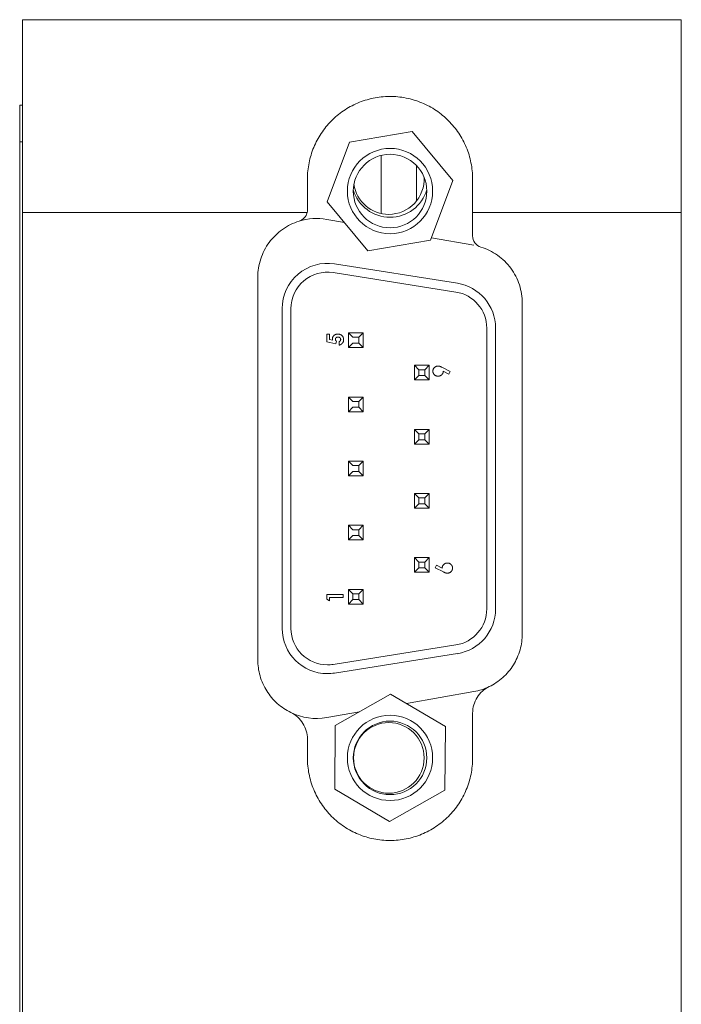
# Model space of a CAD drawing. Units: inches. Extents: x 1.99 to 10.02, y 2.07 to 7.83.
# Drawn here: x 2 to 2.56, y 5.32 to 6.15 of the extents above; entities that cross this region are included whole.
import ezdxf

# ---------------------------------------------------------------- set-up
doc = ezdxf.new("R2010")
doc.units = ezdxf.units.IN
doc.header["$MEASUREMENT"] = 0

msp = doc.modelspace()

# ---------------------------------------------------------------- linework, layer by layer
at = {"color": 7, "linetype": 'Continuous', "lineweight": 15}
for p, q in [((2.0008, 6.15474), (2.0008, 5.99074)), ((2.5608, 6.15474), (2.5608, 5.99074)), ((1.9983, 6.08212), (1.9983, 6.05087)), ((1.9983, 6.08212), (2.0008, 6.08212)), ((2.33215, 6.0598), (2.27879, 6.05075)), ((2.36667, 6.0181), (2.33215, 6.0598)), ((2.27879, 6.05075), (2.25994, 6.00001)), ((2.3058, 5.98996), (2.3058, 6.03939)), ((2.3358, 6.0006), (2.3358, 6.03074)), ((2.24305, 5.99306), (2.24305, 6.01924)), ((2.34782, 5.96736), (2.36667, 6.0181)), ((2.38355, 6.01924), (2.38355, 5.99074)), ((2.25994, 6.00001), (2.29446, 5.95832)), ((2.0008, 5.99074), (2.24278, 5.99074)), ((2.0008, 5.99074), (2.0008, 4.15474)), ((2.25949, 5.98498), (2.27458, 5.98232)), ((2.38355, 5.99074), (2.5608, 5.99074)), ((2.38355, 5.97102), (2.38355, 5.99074)), ((2.5608, 5.99074), (2.5608, 4.15474)), ((2.34853, 5.96928), (2.38449, 5.96294)), ((2.29446, 5.95832), (2.34782, 5.96736)), ((2.37056, 5.93065), (2.26606, 5.94715)), ((2.2008, 5.61074), (2.2008, 5.93574)), ((2.36939, 5.92324), (2.26489, 5.93974)), ((2.22155, 5.90912), (2.22155, 5.63736)), ((2.22905, 5.90912), (2.22905, 5.63736)), ((2.4258, 5.9137), (2.4258, 5.63278)), ((2.39555, 5.65386), (2.39555, 5.89262)), ((2.40305, 5.65386), (2.40305, 5.89262)), ((2.29055, 5.88849), (2.27805, 5.88849)), ((2.2868, 5.88474), (2.29055, 5.88849)), ((2.29055, 5.87599), (2.29055, 5.88849)), ((2.27805, 5.87599), (2.29055, 5.87599)), ((2.2868, 5.87974), (2.29055, 5.87599)), ((2.56105, 5.87438), (2.56105, 5.87425)), ((2.34655, 5.86099), (2.33405, 5.86099)), ((2.33405, 5.86099), (2.3378, 5.85724)), ((2.33405, 5.86099), (2.33405, 5.84849)), ((2.3428, 5.85724), (2.34655, 5.86099)), ((2.34655, 5.84849), (2.34655, 5.86099)), ((2.33405, 5.84849), (2.3378, 5.85224)), ((2.3428, 5.85224), (2.34655, 5.84849)), ((2.33405, 5.84849), (2.34655, 5.84849)), ((2.29055, 5.83399), (2.27805, 5.83399)), ((2.2868, 5.83024), (2.29055, 5.83399)), ((2.29055, 5.82149), (2.29055, 5.83399)), ((2.27805, 5.82149), (2.29055, 5.82149)), ((2.2868, 5.82524), (2.29055, 5.82149)), ((2.33405, 5.80649), (2.33405, 5.79399)), ((2.33405, 5.80649), (2.3378, 5.80274)), ((2.34655, 5.80649), (2.33405, 5.80649)), ((2.3428, 5.80274), (2.34655, 5.80649)), ((2.34655, 5.79399), (2.34655, 5.80649)), ((2.33405, 5.79399), (2.3378, 5.79774)), ((2.33405, 5.79399), (2.34655, 5.79399)), ((2.3428, 5.79774), (2.34655, 5.79399)), ((2.29055, 5.77949), (2.27805, 5.77949)), ((2.2868, 5.77574), (2.29055, 5.77949)), ((2.29055, 5.76699), (2.29055, 5.77949)), ((2.27805, 5.76699), (2.29055, 5.76699)), ((2.2868, 5.77074), (2.29055, 5.76699)), ((2.34655, 5.75199), (2.33405, 5.75199)), ((2.33405, 5.75199), (2.3378, 5.74824)), ((2.33405, 5.75199), (2.33405, 5.73949)), ((2.3428, 5.74824), (2.34655, 5.75199)), ((2.34655, 5.73949), (2.34655, 5.75199)), ((2.33405, 5.73949), (2.3378, 5.74324)), ((2.3428, 5.74324), (2.34655, 5.73949)), ((2.33405, 5.73949), (2.34655, 5.73949)), ((2.29055, 5.72499), (2.27805, 5.72499)), ((2.2868, 5.72124), (2.29055, 5.72499)), ((2.29055, 5.71249), (2.29055, 5.72499)), ((2.27805, 5.71249), (2.29055, 5.71249)), ((2.2868, 5.71624), (2.29055, 5.71249)), ((2.33405, 5.69749), (2.33405, 5.68499)), ((2.33405, 5.69749), (2.3378, 5.69374)), ((2.34655, 5.69749), (2.33405, 5.69749)), ((2.3428, 5.69374), (2.34655, 5.69749)), ((2.34655, 5.68499), (2.34655, 5.69749)), ((2.33405, 5.68499), (2.3378, 5.68874)), ((2.33405, 5.68499), (2.34655, 5.68499)), ((2.3428, 5.68874), (2.34655, 5.68499)), ((2.27805, 5.67049), (2.2818, 5.66674)), ((2.29055, 5.67049), (2.27805, 5.67049)), ((2.27805, 5.67049), (2.27805, 5.65799)), ((2.2868, 5.66674), (2.29055, 5.67049)), ((2.29055, 5.65799), (2.29055, 5.67049)), ((2.27805, 5.65799), (2.2818, 5.66174)), ((2.27805, 5.65799), (2.29055, 5.65799)), ((2.2868, 5.66174), (2.29055, 5.65799)), ((2.26489, 5.60674), (2.36939, 5.62324)), ((2.26606, 5.59934), (2.37056, 5.61584)), ((2.38449, 5.58354), (2.3272, 5.57344)), ((2.3137, 5.58137), (2.26663, 5.55465)), ((2.36038, 5.55396), (2.3137, 5.58137)), ((2.28736, 5.56642), (2.25949, 5.5615)), ((2.38355, 5.52724), (2.38355, 5.56531)), ((2.56105, 5.56011), (2.5608, 5.56011)), ((2.56105, 5.55997), (2.5608, 5.55997)), ((2.56105, 5.5588), (2.5608, 5.5588)), ((2.56105, 5.55857), (2.5608, 5.55857)), ((2.26663, 5.55465), (2.26623, 5.50052)), ((2.35998, 5.49984), (2.36038, 5.55396)), ((2.24305, 5.54327), (2.24305, 5.52724)), ((2.5608, 5.53698), (2.56105, 5.53698)), ((2.5608, 5.53567), (2.56105, 5.53567)), ((2.56105, 5.5367), (2.56105, 5.53567)), ((2.26623, 5.50052), (2.31291, 5.47312)), ((2.31291, 5.47312), (2.35998, 5.49984)), ((2.56105, 5.49129), (2.5608, 5.49129)), ((2.56105, 5.49129), (2.56105, 5.49014)), ((2.5608, 5.46791), (2.56105, 5.46791)), ((2.56105, 5.46854), (2.56105, 5.46791)), ((2.56105, 5.42539), (2.5608, 5.42539)), ((2.56105, 5.42539), (2.56105, 5.42512)), ((2.56105, 5.42342), (2.5608, 5.42342)), ((2.56105, 5.42342), (2.56105, 5.41883)), ((2.5608, 5.39456), (2.56105, 5.39456)), ((2.5608, 5.39179), (2.56105, 5.39179)), ((2.56105, 5.39803), (2.56105, 5.39456)), ((2.56105, 5.39336), (2.56105, 5.39179)), ((2.56105, 5.35699), (2.5608, 5.35699)), ((2.56105, 5.35693), (2.5608, 5.35693)), ((2.56105, 5.35693), (2.56105, 5.35601)), ((2.56105, 5.33355), (2.56105, 5.33077)), ((2.5608, 5.33077), (2.56105, 5.33077))]:
    msp.add_line(p, q, dxfattribs=at)
at = {"color": 144, "linetype": 'Continuous', "lineweight": 0}
for p, q in [((1.9983, 6.05087), (2.0008, 6.05087)), ((1.9983, 6.05087), (1.9983, 4.49837)), ((2.25947, 5.88094), (2.25947, 5.88733)), ((2.25947, 5.88733), (2.2618, 5.88733)), ((2.2618, 5.88733), (2.2618, 5.88294)), ((2.27805, 5.88849), (2.2818, 5.88474)), ((2.27805, 5.88849), (2.27805, 5.87599)), ((2.2818, 5.88474), (2.2868, 5.88474)), ((2.2868, 5.88474), (2.2868, 5.87974)), ((2.26725, 5.87929), (2.25947, 5.88094)), ((2.2618, 5.88294), (2.26446, 5.88239)), ((2.26774, 5.88141), (2.26725, 5.87929)), ((2.27008, 5.87816), (2.27008, 5.88103)), ((2.27805, 5.87599), (2.2818, 5.87974)), ((2.2818, 5.87974), (2.2868, 5.87974)), ((2.56105, 5.87438), (2.5608, 5.87438)), ((2.56105, 5.87425), (2.5608, 5.87425)), ((2.56105, 5.87425), (2.56105, 5.85875)), ((2.3575, 5.85927), (2.36451, 5.8557)), ((2.56105, 5.85888), (2.5608, 5.85888)), ((2.3378, 5.85724), (2.3428, 5.85724)), ((2.3378, 5.85224), (2.3378, 5.85724)), ((2.3378, 5.85224), (2.3428, 5.85224)), ((2.3428, 5.85224), (2.3428, 5.85724)), ((2.36338, 5.85347), (2.35857, 5.85592)), ((2.36451, 5.8557), (2.36338, 5.85347)), ((2.56105, 5.85875), (2.5608, 5.85875)), ((2.56105, 5.84507), (2.5608, 5.84507)), ((2.56105, 5.84506), (2.5608, 5.84506)), ((2.56105, 5.84505), (2.5608, 5.84505)), ((2.56105, 5.84289), (2.56105, 5.8429)), ((2.56105, 5.8429), (2.56105, 5.8429)), ((2.56105, 5.75955), (2.56105, 5.84289)), ((2.56105, 5.84289), (2.56105, 5.84289)), ((2.27805, 5.83399), (2.2818, 5.83024)), ((2.27805, 5.83399), (2.27805, 5.82149)), ((2.56105, 5.84141), (2.5608, 5.84141)), ((2.2818, 5.83024), (2.2868, 5.83024)), ((2.2868, 5.83024), (2.2868, 5.82524)), ((2.27805, 5.82149), (2.2818, 5.82524)), ((2.2818, 5.82524), (2.2868, 5.82524)), ((2.56105, 5.82116), (2.5608, 5.82116)), ((2.3378, 5.79774), (2.3378, 5.80274)), ((2.3378, 5.80274), (2.3428, 5.80274)), ((2.3428, 5.79774), (2.3428, 5.80274)), ((2.56105, 5.80127), (2.5608, 5.80127)), ((2.3378, 5.79774), (2.3428, 5.79774)), ((2.27805, 5.77949), (2.2818, 5.77574)), ((2.27805, 5.77949), (2.27805, 5.76699)), ((2.2818, 5.77574), (2.2868, 5.77574)), ((2.2868, 5.77574), (2.2868, 5.77074)), ((2.27805, 5.76699), (2.2818, 5.77074)), ((2.2818, 5.77074), (2.2868, 5.77074)), ((2.56105, 5.77451), (2.5608, 5.77451)), ((2.56105, 5.77451), (2.5608, 5.77451)), ((2.3378, 5.74824), (2.3428, 5.74824)), ((2.3378, 5.74324), (2.3378, 5.74824)), ((2.3378, 5.74324), (2.3428, 5.74324)), ((2.3428, 5.74324), (2.3428, 5.74824)), ((2.56105, 5.68361), (2.56105, 5.7409)), ((2.56105, 5.7409), (2.56105, 5.7409)), ((2.56105, 5.7409), (2.56105, 5.7409)), ((2.56105, 5.7409), (2.56105, 5.7409)), ((2.56105, 5.7409), (2.56105, 5.7409)), ((2.56105, 5.7409), (2.56105, 5.7409)), ((2.27805, 5.72499), (2.2818, 5.72124)), ((2.27805, 5.72499), (2.27805, 5.71249)), ((2.2818, 5.72124), (2.2868, 5.72124)), ((2.2868, 5.72124), (2.2868, 5.71624)), ((2.27805, 5.71249), (2.2818, 5.71624)), ((2.2818, 5.71624), (2.2868, 5.71624)), ((2.3378, 5.68874), (2.3378, 5.69374)), ((2.3378, 5.69374), (2.3428, 5.69374)), ((2.3428, 5.68874), (2.3428, 5.69374)), ((2.3378, 5.68874), (2.3428, 5.68874)), ((2.35173, 5.68885), (2.35286, 5.69108)), ((2.35873, 5.68529), (2.35173, 5.68885)), ((2.35286, 5.69108), (2.35767, 5.68864)), ((2.56105, 5.68361), (2.56105, 5.68361)), ((2.2818, 5.66674), (2.2868, 5.66674)), ((2.2818, 5.66174), (2.2818, 5.66674)), ((2.2868, 5.66674), (2.2868, 5.66174)), ((2.25947, 5.66221), (2.25947, 5.6661)), ((2.25947, 5.6661), (2.27349, 5.6661)), ((2.2618, 5.6607), (2.25947, 5.66221)), ((2.27349, 5.66358), (2.2618, 5.66358)), ((2.2618, 5.66358), (2.2618, 5.6607)), ((2.27349, 5.6661), (2.27349, 5.66358)), ((2.2818, 5.66174), (2.2868, 5.66174)), ((2.56105, 5.56091), (2.56105, 5.5367)), ((2.56105, 5.56052), (2.56105, 5.53724)), ((2.56105, 5.5605), (2.56105, 5.53609)), ((2.56105, 5.55963), (2.56105, 5.53765)), ((2.56105, 5.55961), (2.56105, 5.53655)), ((2.56105, 5.55863), (2.56105, 5.53705)), ((2.56105, 5.53567), (2.56105, 5.53553)), ((2.56105, 5.49278), (2.56105, 5.46668)), ((2.56105, 5.49258), (2.56105, 5.49129)), ((2.56105, 5.49208), (2.56105, 5.46713)), ((2.56105, 5.49157), (2.56105, 5.46876)), ((2.56105, 5.49132), (2.56105, 5.49129)), ((2.56105, 5.49132), (2.56105, 5.46794)), ((2.56105, 5.49116), (2.56105, 5.46622)), ((2.56105, 5.49047), (2.56105, 5.47005)), ((2.56105, 5.49014), (2.56105, 5.48957)), ((2.56105, 5.48957), (2.56105, 5.46904)), ((2.56105, 5.46904), (2.56105, 5.46854)), ((2.56105, 5.46791), (2.56105, 5.46653)), ((2.56105, 5.42512), (2.56105, 5.42341)), ((2.56105, 5.42266), (2.56105, 5.39408)), ((2.56105, 5.42065), (2.56105, 5.39787)), ((2.56105, 5.41883), (2.56105, 5.39803)), ((2.56105, 5.39456), (2.56105, 5.39336)), ((2.56105, 5.36281), (2.56105, 5.32454)), ((2.56105, 5.3599), (2.56105, 5.32759)), ((2.56105, 5.35989), (2.56105, 5.35699)), ((2.56105, 5.35988), (2.56105, 5.32757)), ((2.56105, 5.35949), (2.56105, 5.32778)), ((2.56105, 5.35947), (2.56105, 5.32839)), ((2.56105, 5.35935), (2.56105, 5.32777)), ((2.56105, 5.35601), (2.56105, 5.33355)), ((2.56105, 5.35575), (2.56105, 5.33186)), ((2.56105, 5.35485), (2.56105, 5.3331)), ((2.56105, 5.33077), (2.56105, 5.32758))]:
    msp.add_line(p, q, dxfattribs=at)
at = {"color": 7, "linetype": 'Continuous', "lineweight": 15}
for centre, radius in [((2.3133, 6.00906), 0.03625), ((2.3133, 6.00906), 0.03125), ((2.3133, 5.52724), 0.03625), ((2.3133, 5.52724), 0.03125)]:
    msp.add_circle(centre, radius, dxfattribs=at)
at = {"color": 144, "linetype": 'Continuous', "lineweight": 0}
for centre, radius, start, end in [((2.3123, 6.01924), 0.03, 270, 2.97267), ((2.3133, 6.01924), 0.0325, 196.08509, 343.91491), ((2.3123, 6.01924), 0.03, 188.23978, 270), ((2.3123, 5.52724), 0.03, 90, 270), ((2.3123, 5.52724), 0.03, 270, 90)]:
    msp.add_arc(centre, radius, start, end, dxfattribs=at)
at = {"color": 7, "linetype": 'Continuous', "lineweight": 15}
for centre, radius, start, end in [((2.2508, 5.93574), 0.05, 80, 107.20751), ((2.26005, 5.90912), 0.0385, 81.02737, 180), ((2.26005, 5.90912), 0.031, 81.02737, 180), ((2.36455, 5.89262), 0.0385, 0, 81.02737), ((2.36455, 5.89262), 0.031, 0, 81.02737), ((2.36455, 5.65386), 0.031, 278.97263, 0), ((2.36455, 5.65386), 0.0385, 278.97263, 0), ((2.26005, 5.63736), 0.0385, 180, 270), ((2.26005, 5.63736), 0.031, 180, 270), ((2.26005, 5.63736), 0.031, 270, 278.97263), ((2.26005, 5.63736), 0.0385, 270, 278.97263), ((2.3758, 5.63278), 0.05, 280, 295.89139), ((2.2508, 5.61074), 0.05, 244.10861, 280)]:
    msp.add_arc(centre, radius, start, end, dxfattribs=at)
for points, knots in [([(2.0008, 6.15474), (2.0008, 6.15474), (2.00125, 6.15474), (2.00299, 6.15474), (2.00424, 6.15474), (2.00734, 6.15474), (2.00919, 6.15474), (2.01322, 6.15474), (2.01542, 6.15474), (2.02011, 6.15474), (2.0226, 6.15474), (2.02773, 6.15474), (2.03038, 6.15474), (2.0385, 6.15474), (2.04416, 6.15474), (2.05582, 6.15474), (2.06184, 6.15474), (2.07397, 6.15474), (2.0801, 6.15474), (2.09866, 6.15474), (2.11123, 6.15474), (2.13669, 6.15474), (2.14957, 6.15474), (2.17559, 6.15474), (2.18875, 6.15474), (2.21511, 6.15474), (2.22832, 6.15474), (2.2548, 6.15474), (2.26809, 6.15474), (2.3079, 6.15474), (2.33419, 6.15474), (2.38626, 6.15474), (2.41203, 6.15474), (2.45018, 6.15474), (2.46281, 6.15474), (2.48782, 6.15474), (2.50002, 6.15474), (2.51751, 6.15474), (2.52323, 6.15474), (2.53407, 6.15474), (2.53921, 6.15474), (2.5486, 6.15474), (2.55275, 6.15474), (2.5574, 6.15474), (2.55864, 6.15474), (2.56035, 6.15474), (2.5608, 6.15474), (2.5608, 6.15474)], [0, 0, 0, 0, 0.015625, 0.015625, 0.03125, 0.03125, 0.046875, 0.046875, 0.0625, 0.0625, 0.078125, 0.078125, 0.09375, 0.09375, 0.125, 0.125, 0.15625, 0.15625, 0.1875, 0.1875, 0.25, 0.25, 0.3125, 0.3125, 0.375, 0.375, 0.4375, 0.4375, 0.5, 0.5, 0.625, 0.625, 0.75, 0.75, 0.8125, 0.8125, 0.875, 0.875, 0.90625, 0.90625, 0.9375, 0.9375, 0.96875, 0.96875, 0.984375, 0.984375, 1, 1, 1, 1]), ([(2.24305, 6.01924), (2.24305, 6.02394), (2.24352, 6.02854), (2.24532, 6.03752), (2.24667, 6.04196), (2.25017, 6.05037), (2.25229, 6.05435), (2.25728, 6.06187), (2.26017, 6.06542), (2.26649, 6.07181), (2.26994, 6.0747), (2.27746, 6.07983), (2.2815, 6.08205), (2.2899, 6.08564), (2.29429, 6.08703), (2.30351, 6.08897), (2.30816, 6.08946), (2.31751, 6.08952), (2.32228, 6.08908), (2.3315, 6.08726), (2.33596, 6.0859), (2.34459, 6.08232), (2.34869, 6.0801), (2.35629, 6.07499), (2.35986, 6.07205), (2.3663, 6.06558), (2.36917, 6.06208), (2.37422, 6.05453), (2.37641, 6.05045), (2.37991, 6.04205), (2.38125, 6.03769), (2.38308, 6.02862), (2.38355, 6.02394), (2.38355, 6.01924)], [0, 0, 0, 0, 0.0625, 0.0625, 0.125, 0.125, 0.1875, 0.1875, 0.25, 0.25, 0.3125, 0.3125, 0.375, 0.375, 0.4375, 0.4375, 0.5, 0.5, 0.5625, 0.5625, 0.625, 0.625, 0.6875, 0.6875, 0.75, 0.75, 0.8125, 0.8125, 0.875, 0.875, 0.9375, 0.9375, 1, 1, 1, 1]), ([(2.2008, 5.93574), (2.2008, 5.94109), (2.20164, 5.9463), (2.20497, 5.95642), (2.20741, 5.96114), (2.21214, 5.96755), (2.21389, 5.96957), (2.21766, 5.97327), (2.21968, 5.97496), (2.224, 5.97803), (2.2263, 5.97941), (2.23104, 5.98175), (2.23349, 5.98272), (2.23601, 5.9835)], [0, 0, 0, 0, 0.25, 0.25, 0.5, 0.5, 0.625, 0.625, 0.75, 0.75, 0.875, 0.875, 1, 1, 1, 1]), ([(2.3906, 5.96146), (2.39311, 5.96068), (2.39556, 5.95971), (2.4003, 5.95737), (2.4026, 5.95599), (2.4069, 5.95294), (2.40892, 5.95126), (2.4127, 5.94755), (2.41446, 5.94553), (2.4176, 5.94127), (2.41899, 5.93904), (2.42142, 5.93434), (2.42246, 5.93186), (2.42495, 5.92431), (2.4258, 5.91906), (2.4258, 5.9137)], [0, 0, 0, 0, 0.125, 0.125, 0.25, 0.25, 0.375, 0.375, 0.5, 0.5, 0.625, 0.625, 0.75, 0.75, 1, 1, 1, 1]), ([(2.4258, 5.63278), (2.4258, 5.62807), (2.42515, 5.62347), (2.42322, 5.61673), (2.4224, 5.61451), (2.4205, 5.61025), (2.41941, 5.6082), (2.41571, 5.6023), (2.41265, 5.59866), (2.40575, 5.59247), (2.40181, 5.58983), (2.39764, 5.5878)], [0, 0, 0, 0, 0.25, 0.25, 0.375, 0.375, 0.5, 0.5, 0.75, 0.75, 1, 1, 1, 1]), ([(2.22897, 5.56576), (2.22477, 5.5678), (2.22087, 5.57043), (2.21395, 5.57663), (2.2109, 5.58027), (2.20597, 5.58812), (2.20403, 5.59246), (2.20147, 5.60139), (2.2008, 5.60604), (2.2008, 5.61074)], [0, 0, 0, 0, 0.25, 0.25, 0.5, 0.5, 0.75, 0.75, 1, 1, 1, 1]), ([(2.24305, 5.54327), (2.24305, 5.54562), (2.24273, 5.54792), (2.24144, 5.5524), (2.24048, 5.55456), (2.23802, 5.55849), (2.23649, 5.56031), (2.23304, 5.56341), (2.23109, 5.56473), (2.22897, 5.56576)], [0, 0, 0, 0, 0.25, 0.25, 0.5, 0.5, 0.75, 0.75, 1, 1, 1, 1]), ([(2.24305, 5.52724), (2.24305, 5.5226), (2.24351, 5.51804), (2.2453, 5.50905), (2.24665, 5.50459), (2.25017, 5.49608), (2.25233, 5.49205), (2.25743, 5.48441), (2.2604, 5.48079), (2.26689, 5.47431), (2.27042, 5.47141), (2.27811, 5.46627), (2.2822, 5.46409), (2.29065, 5.46059), (2.29508, 5.45924), (2.30415, 5.45744), (2.30871, 5.45699), (2.31787, 5.45699), (2.32253, 5.45745), (2.33153, 5.45924), (2.33591, 5.46057), (2.34441, 5.46409), (2.34852, 5.46628), (2.35612, 5.47136), (2.35967, 5.47426), (2.36623, 5.48081), (2.36914, 5.48436), (2.37423, 5.49196), (2.37643, 5.49607), (2.37996, 5.50458), (2.38129, 5.50895), (2.38309, 5.51795), (2.38355, 5.5226), (2.38355, 5.52724)], [0, 0, 0, 0, 0.0625, 0.0625, 0.125, 0.125, 0.1875, 0.1875, 0.25, 0.25, 0.3125, 0.3125, 0.375, 0.375, 0.4375, 0.4375, 0.5, 0.5, 0.5625, 0.5625, 0.625, 0.625, 0.6875, 0.6875, 0.75, 0.75, 0.8125, 0.8125, 0.875, 0.875, 0.9375, 0.9375, 1, 1, 1, 1])]:
    msp.add_open_spline(points, degree=3, knots=knots, dxfattribs=at)
for points in [[(2.24278, 5.99074), (2.24296, 5.9915), (2.24305, 5.99227), (2.24305, 5.99306)], [(2.23601, 5.9835), (2.23935, 5.98454), (2.24198, 5.98735), (2.24278, 5.99074)]]:
    msp.add_open_spline(points, degree=3, dxfattribs=at)
at = {"color": 144, "linetype": 'Continuous', "lineweight": 0}
for points, knots in [([(2.38355, 5.97102), (2.38355, 5.96888), (2.38424, 5.96679), (2.38677, 5.96337), (2.38856, 5.96209), (2.3906, 5.96146)], [0, 0, 0, 0, 0.5, 0.5, 1, 1, 1, 1]), ([(2.26432, 5.88326), (2.26433, 5.88341), (2.26433, 5.8837), (2.2644, 5.88413), (2.2645, 5.88454), (2.26464, 5.88493), (2.26483, 5.88531), (2.26505, 5.88566), (2.26532, 5.88599), (2.26562, 5.8863), (2.26596, 5.88659), (2.26632, 5.88683), (2.26671, 5.88704), (2.26712, 5.88721), (2.26755, 5.88734), (2.268, 5.88744), (2.26848, 5.8875), (2.26881, 5.8875), (2.26897, 5.88751)], [0, 0, 0, 0, 0.063401, 0.124976, 0.184492, 0.243474, 0.302264, 0.361384, 0.421482, 0.483455, 0.545936, 0.608143, 0.66982, 0.732332, 0.796092, 0.861643, 0.929435, 1, 1, 1, 1]), ([(2.26906, 5.88499), (2.26898, 5.88499), (2.26882, 5.88499), (2.2686, 5.88496), (2.26838, 5.88492), (2.26817, 5.88485), (2.26798, 5.88478), (2.26779, 5.88468), (2.26762, 5.88456), (2.26746, 5.88443), (2.26732, 5.88429), (2.26719, 5.88414), (2.26708, 5.88398), (2.26699, 5.88381), (2.26692, 5.88363), (2.26688, 5.88345), (2.26684, 5.88326), (2.26684, 5.88313), (2.26684, 5.88307)], [0, 0, 0, 0, 0.072891, 0.141883, 0.209282, 0.274623, 0.338439, 0.401305, 0.465006, 0.52832, 0.59074, 0.650981, 0.70969, 0.767212, 0.824188, 0.881767, 0.939955, 1, 1, 1, 1]), ([(2.26897, 5.88751), (2.26914, 5.8875), (2.26947, 5.88749), (2.26996, 5.88743), (2.27042, 5.88732), (2.27087, 5.88718), (2.2713, 5.88698), (2.2717, 5.88675), (2.27209, 5.88647), (2.27245, 5.88615), (2.27278, 5.8858), (2.27306, 5.88543), (2.27331, 5.88504), (2.2735, 5.88463), (2.27366, 5.8842), (2.27377, 5.88376), (2.27384, 5.88329), (2.27385, 5.88298), (2.27385, 5.88282)], [0, 0, 0, 0, 0.066755, 0.131728, 0.19481, 0.256899, 0.318751, 0.380351, 0.443324, 0.507463, 0.571506, 0.633361, 0.693942, 0.753929, 0.813802, 0.874524, 0.936222, 1, 1, 1, 1]), ([(2.27133, 5.88296), (2.27133, 5.88303), (2.27133, 5.88317), (2.2713, 5.88337), (2.27125, 5.88356), (2.27118, 5.88375), (2.27109, 5.88392), (2.27098, 5.88409), (2.27085, 5.88425), (2.2707, 5.8844), (2.27053, 5.88454), (2.27036, 5.88466), (2.27017, 5.88477), (2.26997, 5.88485), (2.26976, 5.88491), (2.26953, 5.88496), (2.2693, 5.88499), (2.26914, 5.88499), (2.26906, 5.88499)], [0, 0, 0, 0, 0.061179, 0.120371, 0.178442, 0.235934, 0.294268, 0.352654, 0.413122, 0.475586, 0.5389, 0.601869, 0.664333, 0.727647, 0.792409, 0.85912, 0.928135, 1, 1, 1, 1]), ([(2.26446, 5.88239), (2.26444, 5.88246), (2.26439, 5.88261), (2.26435, 5.88283), (2.26433, 5.88305), (2.26432, 5.88319), (2.26432, 5.88326)], [0, 0, 0, 0, 0.263654, 0.51998, 0.767103, 1, 1, 1, 1]), ([(2.26684, 5.88307), (2.26684, 5.88299), (2.26685, 5.88285), (2.26689, 5.88264), (2.26696, 5.88243), (2.26706, 5.88222), (2.26719, 5.88202), (2.26734, 5.88181), (2.26753, 5.88161), (2.26766, 5.88148), (2.26774, 5.88141)], [0, 0, 0, 0, 0.11036, 0.221186, 0.334364, 0.452977, 0.577234, 0.708804, 0.849355, 1, 1, 1, 1]), ([(2.27008, 5.88103), (2.27017, 5.88109), (2.27037, 5.88119), (2.27062, 5.88138), (2.27084, 5.8816), (2.27102, 5.88184), (2.27116, 5.8821), (2.27126, 5.88238), (2.27132, 5.88267), (2.27133, 5.88286), (2.27133, 5.88296)], [0, 0, 0, 0, 0.138114, 0.268408, 0.394191, 0.517092, 0.637493, 0.757004, 0.877294, 1, 1, 1, 1]), ([(2.27385, 5.88282), (2.27385, 5.88268), (2.27384, 5.88239), (2.2738, 5.88198), (2.27372, 5.88157), (2.2736, 5.88119), (2.27346, 5.88082), (2.27329, 5.88046), (2.27308, 5.88013), (2.27285, 5.8798), (2.27258, 5.8795), (2.27229, 5.87923), (2.27198, 5.87898), (2.27165, 5.87876), (2.27129, 5.87857), (2.27091, 5.8784), (2.2705, 5.87826), (2.27022, 5.87819), (2.27008, 5.87816)], [0, 0, 0, 0, 0.065935, 0.130037, 0.192362, 0.25382, 0.314199, 0.37467, 0.435154, 0.496479, 0.557809, 0.619031, 0.679691, 0.740961, 0.803375, 0.866818, 0.932318, 1, 1, 1, 1]), ([(2.34976, 5.85598), (2.34976, 5.85614), (2.34977, 5.85643), (2.34984, 5.85687), (2.34994, 5.85729), (2.35008, 5.85769), (2.35028, 5.85807), (2.35051, 5.85843), (2.35078, 5.85877), (2.35109, 5.85909), (2.35142, 5.85937), (2.35177, 5.85963), (2.35214, 5.85984), (2.35252, 5.86002), (2.35291, 5.86016), (2.35331, 5.86025), (2.35373, 5.86031), (2.35401, 5.86032), (2.35415, 5.86032)], [0, 0, 0, 0, 0.066427, 0.130619, 0.193114, 0.254924, 0.316298, 0.378571, 0.441525, 0.506708, 0.571492, 0.634591, 0.69628, 0.756765, 0.81662, 0.876835, 0.937666, 1, 1, 1, 1]), ([(2.35415, 5.86032), (2.35426, 5.86032), (2.35448, 5.86032), (2.35481, 5.86028), (2.35514, 5.86022), (2.35542, 5.86015), (2.35565, 5.86008), (2.35585, 5.86001), (2.35607, 5.85992), (2.35631, 5.85982), (2.35658, 5.8597), (2.35686, 5.85957), (2.35717, 5.85943), (2.35739, 5.85932), (2.3575, 5.85927)], [0, 0, 0, 0, 0.092094, 0.185499, 0.279815, 0.375457, 0.426909, 0.486634, 0.553231, 0.627937, 0.709307, 0.798417, 0.895675, 1, 1, 1, 1]), ([(2.35413, 5.85169), (2.35398, 5.85169), (2.35369, 5.8517), (2.35325, 5.85176), (2.35284, 5.85186), (2.35244, 5.852), (2.35206, 5.85218), (2.35169, 5.85239), (2.35135, 5.85265), (2.35103, 5.85294), (2.35073, 5.85326), (2.35047, 5.8536), (2.35025, 5.85396), (2.35007, 5.85433), (2.34993, 5.85472), (2.34983, 5.85513), (2.34977, 5.85555), (2.34977, 5.85584), (2.34976, 5.85598)], [0, 0, 0, 0, 0.065971, 0.129995, 0.192241, 0.254119, 0.315113, 0.376788, 0.439483, 0.503935, 0.56836, 0.630974, 0.691801, 0.752229, 0.812552, 0.873695, 0.936086, 1, 1, 1, 1]), ([(2.35857, 5.85592), (2.35857, 5.85577), (2.35856, 5.85549), (2.3585, 5.85507), (2.3584, 5.85467), (2.35826, 5.85429), (2.35808, 5.85392), (2.35786, 5.85357), (2.3576, 5.85323), (2.3573, 5.85292), (2.35698, 5.85263), (2.35663, 5.85238), (2.35626, 5.85216), (2.35587, 5.85199), (2.35546, 5.85186), (2.35504, 5.85176), (2.35459, 5.8517), (2.35429, 5.85169), (2.35413, 5.85169)], [0, 0, 0, 0, 0.063396, 0.124462, 0.184705, 0.244153, 0.303741, 0.364333, 0.425865, 0.48958, 0.553683, 0.616452, 0.678378, 0.740426, 0.802847, 0.866591, 0.932085, 1, 1, 1, 1]), ([(2.35767, 5.68864), (2.35767, 5.68878), (2.35768, 5.68906), (2.35774, 5.68948), (2.35784, 5.68988), (2.35798, 5.69027), (2.35816, 5.69064), (2.35838, 5.69099), (2.35864, 5.69132), (2.35894, 5.69164), (2.35926, 5.69192), (2.35961, 5.69217), (2.35998, 5.69239), (2.36037, 5.69256), (2.36078, 5.6927), (2.36121, 5.6928), (2.36165, 5.69285), (2.36196, 5.69286), (2.36211, 5.69286)], [0, 0, 0, 0, 0.063329, 0.124736, 0.184916, 0.2443, 0.303826, 0.364353, 0.426073, 0.489721, 0.553756, 0.616458, 0.678319, 0.740301, 0.802656, 0.866732, 0.932157, 1, 1, 1, 1]), ([(2.36211, 5.69286), (2.36226, 5.69286), (2.36255, 5.69285), (2.36299, 5.69279), (2.3634, 5.6927), (2.3638, 5.69256), (2.36418, 5.69238), (2.36454, 5.69216), (2.36489, 5.6919), (2.36521, 5.69161), (2.36551, 5.69129), (2.36577, 5.69095), (2.36598, 5.69059), (2.36617, 5.69022), (2.3663, 5.68983), (2.36641, 5.68943), (2.36647, 5.689), (2.36647, 5.68872), (2.36648, 5.68857)], [0, 0, 0, 0, 0.065621, 0.129704, 0.192008, 0.253165, 0.31459, 0.376533, 0.439287, 0.503799, 0.568284, 0.630629, 0.691513, 0.751998, 0.812377, 0.873577, 0.936027, 1, 1, 1, 1]), ([(2.36209, 5.68423), (2.36198, 5.68423), (2.36176, 5.68424), (2.36143, 5.68428), (2.3611, 5.68434), (2.36082, 5.68441), (2.36059, 5.68448), (2.36039, 5.68455), (2.36017, 5.68463), (2.35992, 5.68474), (2.35966, 5.68485), (2.35937, 5.68498), (2.35906, 5.68513), (2.35884, 5.68523), (2.35873, 5.68529)], [0, 0, 0, 0, 0.0925378, 0.1855908, 0.2795525, 0.3756023, 0.4276167, 0.4871169, 0.5541989, 0.628624, 0.7096876, 0.7991807, 0.8953573, 1, 1, 1, 1]), ([(2.36648, 5.68857), (2.36647, 5.68842), (2.36647, 5.68812), (2.3664, 5.68768), (2.3663, 5.68726), (2.36615, 5.68686), (2.36596, 5.68648), (2.36573, 5.68612), (2.36546, 5.68578), (2.36515, 5.68547), (2.36481, 5.68518), (2.36446, 5.68493), (2.3641, 5.68471), (2.36372, 5.68454), (2.36333, 5.6844), (2.36293, 5.68431), (2.36251, 5.68424), (2.36223, 5.68424), (2.36209, 5.68423)], [0, 0, 0, 0, 0.066486, 0.130736, 0.193287, 0.255291, 0.316538, 0.378867, 0.441877, 0.507117, 0.572271, 0.635427, 0.696817, 0.757357, 0.817265, 0.877134, 0.93802, 1, 1, 1, 1]), ([(2.39764, 5.5878), (2.39553, 5.58678), (2.39361, 5.58549), (2.39014, 5.58238), (2.38862, 5.58057), (2.38615, 5.57664), (2.38518, 5.57447), (2.38389, 5.57001), (2.38355, 5.56767), (2.38355, 5.56531)], [0, 0, 0, 0, 0.25, 0.25, 0.5, 0.5, 0.75, 0.75, 1, 1, 1, 1])]:
    msp.add_open_spline(points, degree=3, knots=knots, dxfattribs=at)

doc.saveas('drawing.dxf')
